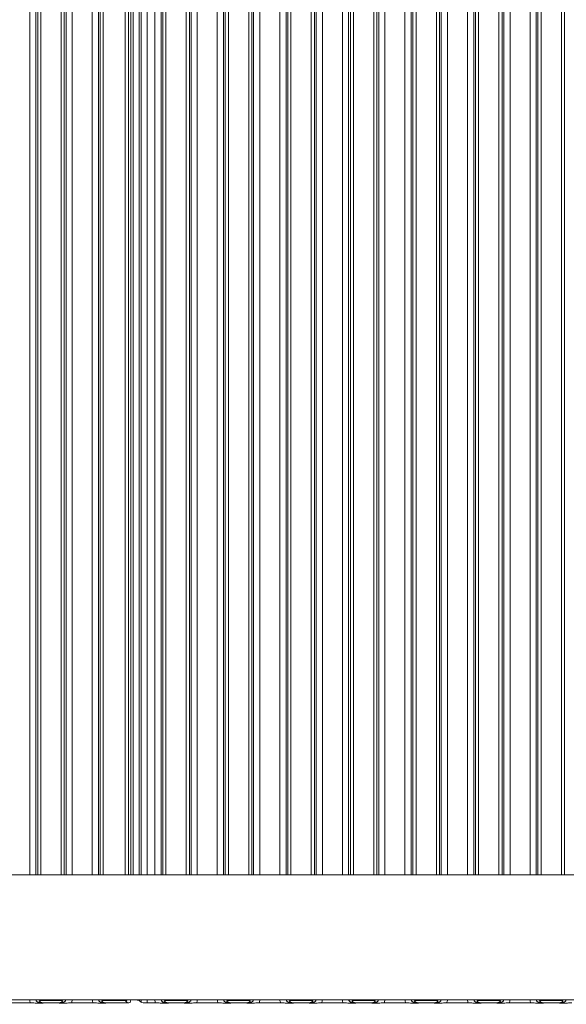
# Model space of a CAD drawing. Extents: x -84905 to -81159, y -20614 to -17567.
# Drawn here: x -83856 to -83681, y -19042 to -18727 of the extents above; entities that cross this region are included whole.
import ezdxf

# ---------------------------------------------------------------- set-up
doc = ezdxf.new("R2010")
doc.units = 0
doc.header["$LTSCALE"] = 5
doc.layers.add('LAYER12', color=30, linetype='Continuous')
doc.styles.add('Brunner 2014', font='arial.ttf', dxfattribs={"height": 35})
doc.dimstyles.new('Brunner 2014', dxfattribs={"dimscale": 5, "dimtxt": 35, "dimasz": 5, "dimexe": 3.175, "dimexo": 0, "dimgap": 0.762, "dimtad": 1, "dimdec": 0, "dimrnd": 1e-08, "dimtxsty": 'Brunner 2014', "dimcen": 0.09, "dimdle": 10, "dimclrd": 7, "dimclre": 7, "dimclrt": 7, "dimadec": 1, "dimazin": 2, "dimtfac": 0.666667, "dimtdec": 0, "dimtmove": 0, "dimatfit": 3, "dimldrblk": 'Filled-1', "dimfxl": 1, "dimtolj": 1, "dimlwd": 5, "dimlwe": 5, "dimarcsym": 0})

# ---------------------------------------------------------------- blocks, each defined once
blk = doc.blocks.new('*D117')
at = {"layer": 'Defpoints', "color": 0, "lineweight": 5}
for p in [(-83606.78, -19001.72), (-84466.28, -19037.23), (-84466.28, -19315.75)]:
    blk.add_point(p, dxfattribs=at)
at = {"layer": 'LAYER12', "color": 7, "linetype": 'Continuous', "lineweight": 5}
for p, q in [((-83606.78, -19001.72), (-83606.78, -19331.63)), ((-84466.28, -19037.23), (-84466.28, -19331.63)), ((-83631.78, -19315.75), (-84441.28, -19315.75))]:
    blk.add_line(p, q, dxfattribs=at)
at = {"layer": 'LAYER12', "color": 7, "lineweight": 5}
for points in [[(-84441.28, -19311.59), (-84441.28, -19319.92), (-84466.28, -19315.75)], [(-83631.78, -19311.59), (-83631.78, -19319.92), (-83606.78, -19315.75)]]:
    blk.add_solid(points, dxfattribs=at)
at = {"layer": 'LAYER12', "color": 7, "insert": (-84033.5, -19276.2), "char_height": 35, "attachment_point": 2, "style": 'Brunner 2014'}
blk.add_mtext('\\A1;859', dxfattribs=at)
blk = doc.blocks.new('Filled-1')
at = {"color": 0}
for p, q in [((0, 0), (-1, 0.167)), ((-1, 0.167), (-1, -0.167)), ((-1, 0), (0, 0)), ((-1, -0.167), (0, 0))]:
    blk.add_line(p, q, dxfattribs=at)
at = {"color": 0, "flags": 128}
blk.add_lwpolyline([(-1, -0.167), (0, 0), (-1, 0.167), (-1, -0.167)], dxfattribs=at)
at = {"color": 0}
blk.add_solid([(-1, -0.167), (0, 0), (-1, 0.167), (-1, -0.167)], dxfattribs=at)

msp = doc.modelspace()

# ---------------------------------------------------------------- linework, layer by layer
at = {"color": 8, "linetype": 'Continuous', "lineweight": 0}
for p, q in [((-83853.08, -19000.72), (-83853.08, -18574.83)), ((-83851.09, -18574.83), (-83851.09, -19000.72)), ((-83850.53, -19000.72), (-83850.53, -18574.83)), ((-83849.54, -18574.83), (-83849.54, -19000.72)), ((-83843.02, -19000.72), (-83843.02, -18574.83)), ((-83842.03, -18574.83), (-83842.03, -19000.72)), ((-83841.47, -19000.72), (-83841.47, -18574.83)), ((-83839.48, -18574.83), (-83839.48, -19000.72)), ((-83833.08, -19000.72), (-83833.08, -18574.83)), ((-83831.09, -18574.83), (-83831.09, -19000.72)), ((-83830.53, -19000.72), (-83830.53, -18574.83)), ((-83829.54, -18574.83), (-83829.54, -19000.72)), ((-83822.52, -19000.72), (-83822.52, -18574.83)), ((-83821.53, -18574.83), (-83821.53, -19000.72)), ((-83820.03, -19000.72), (-83820.03, -18574.83)), ((-83818.04, -18574.83), (-83818.04, -19000.72)), ((-83817.47, -19000.72), (-83817.47, -18574.83)), ((-83815.48, -18574.83), (-83815.48, -19000.72)), ((-83813.08, -19000.72), (-83813.08, -18574.83)), ((-83811.09, -18574.83), (-83811.09, -19000.72)), ((-83810.53, -19000.72), (-83810.53, -18574.83)), ((-83809.54, -18574.83), (-83809.54, -19000.72)), ((-83803.02, -19000.72), (-83803.02, -18574.83)), ((-83802.03, -18574.83), (-83802.03, -19000.72)), ((-83801.47, -19000.72), (-83801.47, -18574.83)), ((-83799.48, -18574.83), (-83799.48, -19000.72)), ((-83793.08, -19000.72), (-83793.08, -18574.83)), ((-83791.09, -18574.83), (-83791.09, -19000.72)), ((-83790.53, -19000.72), (-83790.53, -18574.83)), ((-83789.54, -18574.83), (-83789.54, -19000.72)), ((-83783.02, -19000.72), (-83783.02, -18574.83)), ((-83782.03, -18574.83), (-83782.03, -19000.72)), ((-83781.47, -19000.72), (-83781.47, -18574.83)), ((-83779.48, -18574.83), (-83779.48, -19000.72)), ((-83773.08, -19000.72), (-83773.08, -18574.83)), ((-83771.09, -18574.83), (-83771.09, -19000.72)), ((-83770.53, -19000.72), (-83770.53, -18574.83)), ((-83769.54, -18574.83), (-83769.54, -19000.72)), ((-83763.02, -19000.72), (-83763.02, -18574.83)), ((-83762.03, -18574.83), (-83762.03, -19000.72)), ((-83761.47, -19000.72), (-83761.47, -18574.83)), ((-83759.48, -18574.83), (-83759.48, -19000.72)), ((-83753.08, -19000.72), (-83753.08, -18574.83)), ((-83751.09, -18574.83), (-83751.09, -19000.72)), ((-83750.53, -19000.72), (-83750.53, -18574.83)), ((-83749.54, -18574.83), (-83749.54, -19000.72)), ((-83743.02, -19000.72), (-83743.02, -18574.83)), ((-83742.03, -18574.83), (-83742.03, -19000.72)), ((-83741.47, -19000.72), (-83741.47, -18574.83)), ((-83739.48, -18574.83), (-83739.48, -19000.72)), ((-83733.08, -19000.72), (-83733.08, -18574.83)), ((-83731.09, -18574.83), (-83731.09, -19000.72)), ((-83730.53, -19000.72), (-83730.53, -18574.83)), ((-83729.54, -18574.83), (-83729.54, -19000.72)), ((-83723.02, -19000.72), (-83723.02, -18574.83)), ((-83722.03, -18574.83), (-83722.03, -19000.72)), ((-83721.47, -19000.72), (-83721.47, -18574.83)), ((-83719.48, -18574.83), (-83719.48, -19000.72)), ((-83713.08, -19000.72), (-83713.08, -18574.83)), ((-83711.09, -18574.83), (-83711.09, -19000.72)), ((-83710.53, -19000.72), (-83710.53, -18574.83)), ((-83709.54, -18574.83), (-83709.54, -19000.72)), ((-83703.02, -19000.72), (-83703.02, -18574.83)), ((-83702.03, -18574.83), (-83702.03, -19000.72)), ((-83701.47, -19000.72), (-83701.47, -18574.83)), ((-83699.48, -18574.83), (-83699.48, -19000.72)), ((-83693.08, -19000.72), (-83693.08, -18574.83)), ((-83691.09, -18574.83), (-83691.09, -19000.72)), ((-83690.53, -19000.72), (-83690.53, -18574.83)), ((-83689.54, -18574.83), (-83689.54, -19000.72)), ((-83683.02, -19000.72), (-83683.02, -18574.83)), ((-83682.03, -18574.83), (-83682.03, -19000.72)), ((-83849.54, -19040.98), (-83849.54, -19040.72)), ((-83843.02, -19040.98), (-83843.02, -19040.72)), ((-83829.54, -19040.98), (-83829.54, -19040.72)), ((-83822.52, -19040.98), (-83822.52, -19040.72)), ((-83820.79, -19040.72), (-83820.78, -19040.73)), ((-83820.03, -19040.78), (-83820.03, -19040.72)), ((-83818.04, -19040.72), (-83818.04, -19040.96)), ((-83817.47, -19041.53), (-83817.47, -19040.72)), ((-83815.48, -19040.72), (-83815.48, -19041.72)), ((-83809.54, -19040.72), (-83809.54, -19040.98)), ((-83803.02, -19040.72), (-83803.02, -19040.98)), ((-83789.54, -19040.72), (-83789.54, -19040.98)), ((-83783.02, -19040.72), (-83783.02, -19040.98)), ((-83769.54, -19040.72), (-83769.54, -19040.98)), ((-83763.02, -19040.72), (-83763.02, -19040.98)), ((-83749.54, -19040.72), (-83749.54, -19040.98)), ((-83743.02, -19040.72), (-83743.02, -19040.98)), ((-83729.54, -19040.72), (-83729.54, -19040.98)), ((-83723.02, -19040.72), (-83723.02, -19040.98)), ((-83709.54, -19040.72), (-83709.54, -19040.98)), ((-83703.02, -19040.72), (-83703.02, -19040.98)), ((-83689.54, -19040.72), (-83689.54, -19040.98)), ((-83683.02, -19040.72), (-83683.02, -19040.98))]:
    msp.add_line(p, q, dxfattribs=at)
at = {"color": 7, "linetype": 'Continuous', "lineweight": 0}
for p, q in [((-83820.78, -18574.83), (-83820.78, -19000.72)), ((-84464.37, -19000.72), (-83608.2, -19000.72)), ((-84466.35, -19040.72), (-83605.95, -19040.72)), ((-83859.72, -19041.72), (-83852.84, -19041.72)), ((-83849.54, -19040.98), (-83850.1, -19041.53)), ((-83843.02, -19040.98), (-83849.54, -19040.98)), ((-83845.24, -19041.72), (-83847.32, -19041.72)), ((-83842.46, -19041.53), (-83843.02, -19040.98)), ((-83839.72, -19041.72), (-83832.84, -19041.72)), ((-83829.54, -19040.98), (-83830.1, -19041.53)), ((-83822.52, -19040.98), (-83829.54, -19040.98)), ((-83821.78, -19041.72), (-83827.32, -19041.72)), ((-83821.78, -19041.72), (-83822.52, -19040.98)), ((-83820.78, -19040.72), (-83820.78, -19040.73)), ((-83820.78, -19040.78), (-83820.03, -19040.78)), ((-83817.47, -19041.53), (-83818.04, -19040.96)), ((-83812.84, -19041.72), (-83815.48, -19041.72)), ((-83809.54, -19040.98), (-83810.1, -19041.53)), ((-83803.02, -19040.98), (-83809.54, -19040.98)), ((-83805.24, -19041.72), (-83807.32, -19041.72)), ((-83802.46, -19041.53), (-83803.02, -19040.98)), ((-83792.84, -19041.72), (-83799.72, -19041.72)), ((-83789.54, -19040.98), (-83790.1, -19041.53)), ((-83783.02, -19040.98), (-83789.54, -19040.98)), ((-83785.24, -19041.72), (-83787.32, -19041.72)), ((-83782.46, -19041.53), (-83783.02, -19040.98)), ((-83772.84, -19041.72), (-83779.72, -19041.72)), ((-83769.54, -19040.98), (-83770.1, -19041.53)), ((-83763.02, -19040.98), (-83769.54, -19040.98)), ((-83765.24, -19041.72), (-83767.32, -19041.72)), ((-83762.46, -19041.53), (-83763.02, -19040.98)), ((-83752.84, -19041.72), (-83759.72, -19041.72)), ((-83749.54, -19040.98), (-83750.1, -19041.53)), ((-83743.02, -19040.98), (-83749.54, -19040.98)), ((-83745.24, -19041.72), (-83747.32, -19041.72)), ((-83742.46, -19041.53), (-83743.02, -19040.98)), ((-83732.84, -19041.72), (-83739.72, -19041.72)), ((-83729.54, -19040.98), (-83730.1, -19041.53)), ((-83723.02, -19040.98), (-83729.54, -19040.98)), ((-83725.24, -19041.72), (-83727.32, -19041.72)), ((-83722.46, -19041.53), (-83723.02, -19040.98)), ((-83712.84, -19041.72), (-83719.72, -19041.72)), ((-83709.54, -19040.98), (-83710.1, -19041.53)), ((-83703.02, -19040.98), (-83709.54, -19040.98)), ((-83705.24, -19041.72), (-83707.32, -19041.72)), ((-83702.46, -19041.53), (-83703.02, -19040.98)), ((-83692.84, -19041.72), (-83699.72, -19041.72)), ((-83689.54, -19040.98), (-83690.1, -19041.53)), ((-83683.02, -19040.98), (-83689.54, -19040.98)), ((-83685.24, -19041.72), (-83687.32, -19041.72)), ((-83682.46, -19041.53), (-83683.02, -19040.98))]:
    msp.add_line(p, q, dxfattribs=at)
at = {"color": 8, "linetype": 'Continuous', "lineweight": 0}
for centre, start, end in [((-83849.53, -19039.97), 228.4134, 269.3046), ((-83843.03, -19039.97), 270.6954, 311.5866), ((-83829.53, -19039.97), 228.4134, 269.3046), ((-83822.53, -19039.97), 270.6954, 311.5866), ((-83809.53, -19039.97), 228.4134, 269.3046), ((-83803.03, -19039.97), 270.6954, 311.5866), ((-83789.53, -19039.97), 228.4134, 269.3046), ((-83783.03, -19039.97), 270.6954, 311.5866), ((-83769.53, -19039.97), 228.4134, 269.3046), ((-83763.03, -19039.97), 270.6954, 311.5866), ((-83749.53, -19039.97), 228.4134, 269.3046), ((-83743.03, -19039.97), 270.6954, 311.5866), ((-83729.53, -19039.97), 228.4134, 269.3046), ((-83723.03, -19039.97), 270.6954, 311.5866), ((-83709.53, -19039.97), 228.4134, 269.3046), ((-83703.03, -19039.97), 270.6954, 311.5866), ((-83689.53, -19039.97), 228.4134, 269.3046), ((-83683.03, -19039.97), 270.6954, 311.5866)]:
    msp.add_arc(centre, 1.01, start, end, dxfattribs=at)
for centre, major_axis, ratio, start_param, end_param in [((-83850.07, -19040.51), (2.14, 2.14), 0.989133, 2.422304, 2.765544), ((-83850.07, -19040.51), (0.746, 0.746), 0.948142, 2.541055, 3.921528), ((-83842.5, -19040.51), (0.746, -0.746), 0.948142, 5.50325, 6.883723), ((-83842.5, -19040.51), (2.14, -2.14), 0.989133, 0.376048, 0.719289), ((-83830.07, -19040.51), (2.14, 2.14), 0.989133, 2.422304, 2.765544), ((-83830.07, -19040.51), (0.746, 0.746), 0.948142, 2.541055, 3.921528), ((-83810.07, -19040.51), (-2.14, -2.14), 0.989133, 5.563897, 5.907137), ((-83810.07, -19040.51), (0.746, 0.746), 0.948142, 2.541055, 3.921528), ((-83802.5, -19040.51), (-0.746, 0.746), 0.948142, 2.361658, 3.742131), ((-83802.5, -19040.51), (-2.14, 2.14), 0.989133, 3.517641, 3.860881), ((-83790.07, -19040.51), (-2.14, -2.14), 0.989133, 5.563897, 5.907137), ((-83790.07, -19040.51), (0.746, 0.746), 0.948142, 2.541055, 3.921528), ((-83782.5, -19040.51), (0.746, -0.746), 0.948142, 5.50325, 6.883723), ((-83782.5, -19040.51), (-2.14, 2.14), 0.989133, 3.517641, 3.860881), ((-83770.07, -19040.51), (-2.14, -2.14), 0.989133, 5.563897, 5.907137), ((-83770.07, -19040.51), (0.746, 0.746), 0.948142, 2.541055, 3.921528), ((-83762.5, -19040.51), (-0.746, 0.746), 0.948142, 2.361658, 3.742131), ((-83762.5, -19040.51), (-2.14, 2.14), 0.989133, 3.517641, 3.860881), ((-83750.07, -19040.51), (-2.14, -2.14), 0.989133, 5.563897, 5.907137), ((-83750.07, -19040.51), (0.746, 0.746), 0.948142, 2.541055, 3.921528), ((-83742.5, -19040.51), (-0.746, 0.746), 0.948142, 2.361658, 3.742131), ((-83742.5, -19040.51), (-2.14, 2.14), 0.989133, 3.517641, 3.860881), ((-83730.07, -19040.51), (-2.14, -2.14), 0.989133, 5.563897, 5.907137), ((-83730.07, -19040.51), (0.746, 0.746), 0.948142, 2.541055, 3.921528), ((-83722.5, -19040.51), (-0.746, 0.746), 0.948142, 2.361658, 3.742131), ((-83722.5, -19040.51), (-2.14, 2.14), 0.989133, 3.517641, 3.860881), ((-83710.07, -19040.51), (-2.14, -2.14), 0.989133, 5.563897, 5.907137), ((-83710.07, -19040.51), (0.746, 0.746), 0.948142, 2.541055, 3.921528), ((-83702.5, -19040.51), (-0.746, 0.746), 0.948142, 2.361658, 3.742131), ((-83702.5, -19040.51), (-2.14, 2.14), 0.989133, 3.517641, 3.860881), ((-83690.07, -19040.51), (-2.14, -2.14), 0.989133, 5.563897, 5.907137), ((-83690.07, -19040.51), (0.746, 0.746), 0.948142, 2.541055, 3.921528), ((-83682.5, -19040.51), (-0.746, 0.746), 0.948142, 2.361658, 3.742131)]:
    msp.add_ellipse(centre, major_axis=major_axis, ratio=ratio, start_param=start_param, end_param=end_param, dxfattribs=at)
at = {"color": 7, "linetype": 'Continuous', "lineweight": 0}
for centre, major_axis, ratio, start_param, end_param in [((-83821.28, -19041.22), (1.11, 0.26), 0.385711, 4.167587, 4.947522), ((-83821.28, -19041.22), (0.26, 1.11), 0.385711, 4.477256, 5.257191), ((-83820.03, -19040.99), (2, 0), 0.105104, 0.10472, 1.570796), ((-83815.48, -19041.51), (2, 0), 0.105104, 3.246312, 4.712389)]:
    msp.add_ellipse(centre, major_axis=major_axis, ratio=ratio, start_param=start_param, end_param=end_param, dxfattribs=at)
for points, knots in [([(-83847.32, -19041.72), (-83847.66, -19041.73), (-83848.31, -19041.74), (-83849.1, -19041.78), (-83849.69, -19041.82), (-83850.2, -19041.82), (-83850.59, -19041.81), (-83851.07, -19041.78), (-83851.7, -19041.75), (-83852.36, -19041.72), (-83852.74, -19041.72), (-83852.84, -19041.72)], [0, 0, 0, 0, 0.172823, 0.331992, 0.454512, 0.519682, 0.584703, 0.657359, 0.802383, 0.951545, 1, 1, 1, 1]), ([(-83850.1, -19041.53), (-83850.1, -19041.53), (-83850.03, -19041.54), (-83849.89, -19041.56), (-83849.61, -19041.6), (-83849.14, -19041.65), (-83848.36, -19041.71), (-83847.66, -19041.72), (-83847.32, -19041.72)], [0, 0, 0, 0, 0.002602, 0.10087, 0.19895, 0.392362, 0.702854, 1, 1, 1, 1]), ([(-83845.24, -19041.72), (-83844.9, -19041.72), (-83844.2, -19041.71), (-83843.43, -19041.65), (-83842.95, -19041.6), (-83842.67, -19041.56), (-83842.53, -19041.54), (-83842.47, -19041.53), (-83842.46, -19041.53)], [0, 0, 0, 0, 0.297146, 0.607638, 0.80105, 0.89913, 0.997398, 1, 1, 1, 1]), ([(-83839.72, -19041.72), (-83840.06, -19041.73), (-83840.71, -19041.74), (-83841.48, -19041.78), (-83842.06, -19041.82), (-83842.56, -19041.82), (-83843.35, -19041.8), (-83844.14, -19041.73), (-83844.98, -19041.72), (-83845.24, -19041.72)], [0, 0, 0, 0, 0.173025, 0.328781, 0.447371, 0.511707, 0.575886, 0.86554, 1, 1, 1, 1]), ([(-83827.32, -19041.72), (-83827.66, -19041.73), (-83828.31, -19041.74), (-83829.1, -19041.78), (-83829.69, -19041.82), (-83830.2, -19041.82), (-83830.59, -19041.81), (-83831.32, -19041.77), (-83832.07, -19041.72), (-83832.74, -19041.72), (-83832.84, -19041.72)], [0, 0, 0, 0, 0.173101, 0.332524, 0.455241, 0.520516, 0.585641, 0.658414, 0.951467, 1, 1, 1, 1]), ([(-83830.1, -19041.53), (-83830.1, -19041.53), (-83830.03, -19041.54), (-83829.89, -19041.56), (-83829.61, -19041.6), (-83829.14, -19041.65), (-83828.36, -19041.71), (-83827.66, -19041.72), (-83827.32, -19041.72)], [0, 0, 0, 0, 0.002602, 0.10087, 0.19895, 0.392362, 0.702854, 1, 1, 1, 1]), ([(-83807.32, -19041.72), (-83807.66, -19041.73), (-83808.31, -19041.74), (-83809.1, -19041.78), (-83809.69, -19041.82), (-83810.2, -19041.82), (-83810.59, -19041.81), (-83811.32, -19041.77), (-83812.07, -19041.72), (-83812.74, -19041.72), (-83812.84, -19041.72)], [0, 0, 0, 0, 0.173101, 0.332524, 0.455241, 0.520516, 0.585641, 0.658414, 0.951467, 1, 1, 1, 1]), ([(-83810.1, -19041.53), (-83810.1, -19041.53), (-83810.03, -19041.54), (-83809.89, -19041.56), (-83809.61, -19041.6), (-83809.14, -19041.65), (-83808.36, -19041.71), (-83807.66, -19041.72), (-83807.32, -19041.72)], [0, 0, 0, 0, 0.002602, 0.10087, 0.19895, 0.392362, 0.702854, 1, 1, 1, 1]), ([(-83805.24, -19041.72), (-83804.9, -19041.72), (-83804.2, -19041.71), (-83803.43, -19041.65), (-83802.95, -19041.6), (-83802.67, -19041.56), (-83802.53, -19041.54), (-83802.47, -19041.53), (-83802.46, -19041.53)], [0, 0, 0, 0, 0.297146, 0.607638, 0.80105, 0.89913, 0.997398, 1, 1, 1, 1]), ([(-83799.72, -19041.72), (-83800.06, -19041.73), (-83800.71, -19041.74), (-83801.48, -19041.78), (-83802.06, -19041.82), (-83802.56, -19041.82), (-83803.35, -19041.8), (-83804.14, -19041.73), (-83804.98, -19041.72), (-83805.24, -19041.72)], [0, 0, 0, 0, 0.173025, 0.328781, 0.447371, 0.511707, 0.575886, 0.86554, 1, 1, 1, 1]), ([(-83787.32, -19041.72), (-83787.66, -19041.73), (-83788.31, -19041.74), (-83789.1, -19041.78), (-83789.69, -19041.82), (-83790.2, -19041.82), (-83790.59, -19041.81), (-83791.32, -19041.77), (-83792.07, -19041.72), (-83792.74, -19041.72), (-83792.84, -19041.72)], [0, 0, 0, 0, 0.173101, 0.332524, 0.455241, 0.520516, 0.585641, 0.658414, 0.951467, 1, 1, 1, 1]), ([(-83790.1, -19041.53), (-83790.1, -19041.53), (-83790.03, -19041.54), (-83789.89, -19041.56), (-83789.61, -19041.6), (-83789.14, -19041.65), (-83788.36, -19041.71), (-83787.66, -19041.72), (-83787.32, -19041.72)], [0, 0, 0, 0, 0.002602, 0.10087, 0.19895, 0.392362, 0.702854, 1, 1, 1, 1]), ([(-83785.24, -19041.72), (-83784.9, -19041.72), (-83784.2, -19041.71), (-83783.43, -19041.65), (-83782.95, -19041.6), (-83782.67, -19041.56), (-83782.53, -19041.54), (-83782.47, -19041.53), (-83782.46, -19041.53)], [0, 0, 0, 0, 0.297146, 0.607638, 0.80105, 0.89913, 0.997398, 1, 1, 1, 1]), ([(-83779.72, -19041.72), (-83780.06, -19041.73), (-83780.71, -19041.74), (-83781.48, -19041.78), (-83782.06, -19041.82), (-83782.56, -19041.82), (-83783.35, -19041.8), (-83784.14, -19041.73), (-83784.98, -19041.72), (-83785.24, -19041.72)], [0, 0, 0, 0, 0.173025, 0.328781, 0.447371, 0.511707, 0.575886, 0.86554, 1, 1, 1, 1]), ([(-83767.32, -19041.72), (-83767.66, -19041.73), (-83768.31, -19041.74), (-83769.1, -19041.78), (-83769.69, -19041.82), (-83770.2, -19041.82), (-83770.59, -19041.81), (-83771.32, -19041.77), (-83772.07, -19041.72), (-83772.74, -19041.72), (-83772.84, -19041.72)], [0, 0, 0, 0, 0.1731005, 0.3325243, 0.4552411, 0.5205159, 0.5856413, 0.6584138, 0.9514671, 1, 1, 1, 1]), ([(-83770.1, -19041.53), (-83770.1, -19041.53), (-83770.03, -19041.54), (-83769.89, -19041.56), (-83769.61, -19041.6), (-83769.14, -19041.65), (-83768.36, -19041.71), (-83767.66, -19041.72), (-83767.32, -19041.72)], [0, 0, 0, 0, 0.002602, 0.10087, 0.19895, 0.392362, 0.702854, 1, 1, 1, 1]), ([(-83765.24, -19041.72), (-83764.9, -19041.72), (-83764.2, -19041.71), (-83763.43, -19041.65), (-83762.95, -19041.6), (-83762.67, -19041.56), (-83762.53, -19041.54), (-83762.47, -19041.53), (-83762.46, -19041.53)], [0, 0, 0, 0, 0.297146, 0.607638, 0.80105, 0.89913, 0.997398, 1, 1, 1, 1]), ([(-83759.72, -19041.72), (-83760.06, -19041.73), (-83760.71, -19041.74), (-83761.48, -19041.78), (-83762.06, -19041.82), (-83762.56, -19041.82), (-83763.35, -19041.8), (-83764.14, -19041.73), (-83764.98, -19041.72), (-83765.24, -19041.72)], [0, 0, 0, 0, 0.173025, 0.328781, 0.447371, 0.511707, 0.575886, 0.86554, 1, 1, 1, 1]), ([(-83747.32, -19041.72), (-83747.66, -19041.73), (-83748.31, -19041.74), (-83749.1, -19041.78), (-83749.69, -19041.82), (-83750.2, -19041.82), (-83750.59, -19041.81), (-83751.32, -19041.77), (-83752.07, -19041.72), (-83752.74, -19041.72), (-83752.84, -19041.72)], [0, 0, 0, 0, 0.173101, 0.332524, 0.455241, 0.520516, 0.585641, 0.658414, 0.951467, 1, 1, 1, 1]), ([(-83750.1, -19041.53), (-83750.1, -19041.53), (-83750.03, -19041.54), (-83749.89, -19041.56), (-83749.61, -19041.6), (-83749.14, -19041.65), (-83748.36, -19041.71), (-83747.66, -19041.72), (-83747.32, -19041.72)], [0, 0, 0, 0, 0.002602, 0.10087, 0.19895, 0.392362, 0.702854, 1, 1, 1, 1]), ([(-83745.24, -19041.72), (-83744.9, -19041.72), (-83744.2, -19041.71), (-83743.43, -19041.65), (-83742.95, -19041.6), (-83742.67, -19041.56), (-83742.53, -19041.54), (-83742.47, -19041.53), (-83742.46, -19041.53)], [0, 0, 0, 0, 0.297146, 0.607638, 0.80105, 0.89913, 0.997398, 1, 1, 1, 1]), ([(-83739.72, -19041.72), (-83740.06, -19041.73), (-83740.71, -19041.74), (-83741.48, -19041.78), (-83742.06, -19041.82), (-83742.56, -19041.82), (-83743.35, -19041.8), (-83744.14, -19041.73), (-83744.98, -19041.72), (-83745.24, -19041.72)], [0, 0, 0, 0, 0.173025, 0.328781, 0.447371, 0.511707, 0.575886, 0.86554, 1, 1, 1, 1]), ([(-83727.32, -19041.72), (-83727.66, -19041.73), (-83728.31, -19041.74), (-83729.1, -19041.78), (-83729.69, -19041.82), (-83730.2, -19041.82), (-83730.59, -19041.81), (-83731.32, -19041.77), (-83732.07, -19041.72), (-83732.74, -19041.72), (-83732.84, -19041.72)], [0, 0, 0, 0, 0.173101, 0.332524, 0.455241, 0.520516, 0.585641, 0.658414, 0.951467, 1, 1, 1, 1]), ([(-83730.1, -19041.53), (-83730.1, -19041.53), (-83730.03, -19041.54), (-83729.89, -19041.56), (-83729.61, -19041.6), (-83729.14, -19041.65), (-83728.36, -19041.71), (-83727.66, -19041.72), (-83727.32, -19041.72)], [0, 0, 0, 0, 0.002602, 0.10087, 0.19895, 0.392362, 0.702854, 1, 1, 1, 1]), ([(-83725.24, -19041.72), (-83724.9, -19041.72), (-83724.2, -19041.71), (-83723.43, -19041.65), (-83722.95, -19041.6), (-83722.67, -19041.56), (-83722.53, -19041.54), (-83722.47, -19041.53), (-83722.46, -19041.53)], [0, 0, 0, 0, 0.297146, 0.607638, 0.80105, 0.89913, 0.997398, 1, 1, 1, 1]), ([(-83719.72, -19041.72), (-83720.06, -19041.73), (-83720.71, -19041.74), (-83721.48, -19041.78), (-83722.06, -19041.82), (-83722.56, -19041.82), (-83723.35, -19041.8), (-83724.14, -19041.73), (-83724.98, -19041.72), (-83725.24, -19041.72)], [0, 0, 0, 0, 0.1730248, 0.3287814, 0.4473712, 0.5117066, 0.5758859, 0.8655398, 1, 1, 1, 1]), ([(-83707.32, -19041.72), (-83707.66, -19041.73), (-83708.31, -19041.74), (-83709.1, -19041.78), (-83709.69, -19041.82), (-83710.2, -19041.82), (-83710.59, -19041.81), (-83711.32, -19041.77), (-83712.07, -19041.72), (-83712.74, -19041.72), (-83712.84, -19041.72)], [0, 0, 0, 0, 0.173101, 0.332524, 0.455241, 0.520516, 0.585641, 0.658414, 0.951467, 1, 1, 1, 1]), ([(-83710.1, -19041.53), (-83710.1, -19041.53), (-83710.03, -19041.54), (-83709.89, -19041.56), (-83709.61, -19041.6), (-83709.14, -19041.65), (-83708.36, -19041.71), (-83707.66, -19041.72), (-83707.32, -19041.72)], [0, 0, 0, 0, 0.002602, 0.10087, 0.19895, 0.392362, 0.702854, 1, 1, 1, 1]), ([(-83705.24, -19041.72), (-83704.9, -19041.72), (-83704.2, -19041.71), (-83703.43, -19041.65), (-83702.95, -19041.6), (-83702.67, -19041.56), (-83702.53, -19041.54), (-83702.47, -19041.53), (-83702.46, -19041.53)], [0, 0, 0, 0, 0.297146, 0.607638, 0.80105, 0.89913, 0.997398, 1, 1, 1, 1]), ([(-83699.72, -19041.72), (-83700.06, -19041.73), (-83700.71, -19041.74), (-83701.48, -19041.78), (-83702.06, -19041.82), (-83702.56, -19041.82), (-83703.35, -19041.8), (-83704.14, -19041.73), (-83704.98, -19041.72), (-83705.24, -19041.72)], [0, 0, 0, 0, 0.173025, 0.328781, 0.447371, 0.511707, 0.575886, 0.86554, 1, 1, 1, 1]), ([(-83687.32, -19041.72), (-83687.66, -19041.73), (-83688.31, -19041.74), (-83689.1, -19041.78), (-83689.69, -19041.82), (-83690.2, -19041.82), (-83690.59, -19041.81), (-83691.32, -19041.77), (-83692.07, -19041.72), (-83692.74, -19041.72), (-83692.84, -19041.72)], [0, 0, 0, 0, 0.173101, 0.332524, 0.455241, 0.520516, 0.585641, 0.658414, 0.951467, 1, 1, 1, 1]), ([(-83690.1, -19041.53), (-83690.1, -19041.53), (-83690.03, -19041.54), (-83689.89, -19041.56), (-83689.61, -19041.6), (-83689.14, -19041.65), (-83688.36, -19041.71), (-83687.66, -19041.72), (-83687.32, -19041.72)], [0, 0, 0, 0, 0.002602, 0.10087, 0.19895, 0.392362, 0.702854, 1, 1, 1, 1]), ([(-83685.24, -19041.72), (-83684.9, -19041.72), (-83684.2, -19041.71), (-83683.43, -19041.65), (-83682.95, -19041.6), (-83682.67, -19041.56), (-83682.53, -19041.54), (-83682.47, -19041.53), (-83682.46, -19041.53)], [0, 0, 0, 0, 0.297146, 0.607638, 0.80105, 0.89913, 0.997398, 1, 1, 1, 1]), ([(-83679.72, -19041.72), (-83680.06, -19041.73), (-83680.71, -19041.74), (-83681.48, -19041.78), (-83682.06, -19041.82), (-83682.56, -19041.82), (-83683.35, -19041.8), (-83684.14, -19041.73), (-83684.98, -19041.72), (-83685.24, -19041.72)], [0, 0, 0, 0, 0.173025, 0.328781, 0.447371, 0.511707, 0.575886, 0.86554, 1, 1, 1, 1])]:
    msp.add_open_spline(points, degree=3, knots=knots, dxfattribs=at)

# ---------------------------------------------------------------- dimensions: what is measured, and where the dimension line sits
at = {"layer": 'LAYER12'}
dim = msp.add_linear_dim(base=(-84466.28124279, -19315.7524085), p1=(-83606.78124279, -19001.72193321), p2=(-84466.28124279, -19037.23069528), angle=180, dimstyle='Brunner 2014', dxfattribs=at)
dim.commit()
dim.dimension.update_dxf_attribs({"geometry": '*D117', "text_midpoint": (-84033.4996752, -19315.7524085), "dimtype": 160})

doc.saveas('drawing.dxf')
